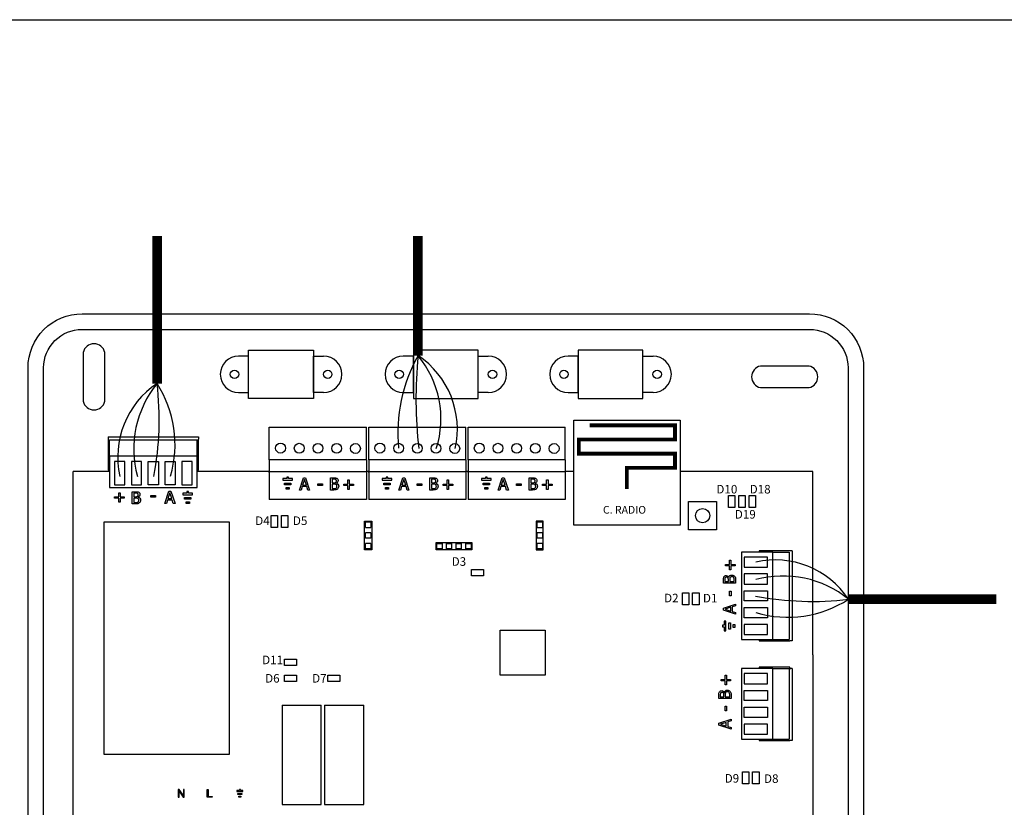
# Model space of a CAD drawing. Units: millimetres. Extents: x 140 to 7022, y 235 to 2712.
# Drawn here: x 1643 to 1873, y 633 to 817 of the extents above; entities that cross this region are included whole.
import ezdxf

# ---------------------------------------------------------------- set-up
doc = ezdxf.new("R2010")
doc.units = ezdxf.units.MM
doc.layers.add('AIRZONE CABLE', color=7, linetype='Continuous')
doc.layers.add('AIRZONE HARDWARE', color=7, linetype='Continuous')
doc.styles.add('jesus TIMES 24', font='times.ttf', dxfattribs={"height": 0.15})
doc.styles.get("Standard").update_dxf_attribs({"font": 'arial.ttf'})

# ---------------------------------------------------------------- blocks, each defined once
blk = doc.blocks.new('AZRA6CB1RAD')
at = {"layer": 'AIRZONE CABLE', "color": 7, "linetype": 'ByBlock', "lineweight": -2, "const_width": 2.25}
for points in [[(-84.28, 140.53), (-84.28, 106.09), (-84.28, 106.09), (-84.28, 106.09), (-84.28, 106.09)], [(-23.44, 140.53), (-23.44, 112.59), (-23.44, 112.59), (-23.44, 112.59), (-23.44, 112.59)], [(111.39, 55.76), (76.95, 55.76), (76.95, 55.76), (76.95, 55.76), (76.95, 55.76)]]:
    blk.add_lwpolyline(points, dxfattribs=at)
at = {"layer": 'AIRZONE CABLE', "color": 5, "lineweight": 30}
for centre, radius, start, end in [((8.62, 94.6), 36.76, 150.6925, 185.6313), ((-106.29, 91.87), 26.2, 343.6448, 32.8736), ((62.73, 77.77), 26.2, 253.6448, 302.8736)]:
    blk.add_arc(centre, radius, start, end, dxfattribs=at)
at = {"layer": 'AIRZONE CABLE', "color": 7, "lineweight": 30}
for centre, radius, start, end in [((80.77, 102.65), 104.68, 174.5526, 186.4303), ((-154.34, 97.63), 70.57, 349.2175, 6.8853), ((68.49, 125.82), 70.57, 259.2175, 276.8853)]:
    blk.add_arc(centre, radius, start, end, dxfattribs=at)
at = {"layer": 'AIRZONE CABLE', "color": 1, "lineweight": 30}
for centre, start, end in [((-34.86, 95.45), 347.3265, 56.3147), ((-72.85, 88.95), 123.6853, 192.6735), ((59.81, 44.33), 33.6853, 102.6735)]:
    blk.add_arc(centre, 20.6, start, end, dxfattribs=at)
at = {"layer": 'AIRZONE CABLE', "color": 3, "lineweight": 30}
for centre, radius, start, end in [((-41.01, 97.87), 22.92, 342.3684, 39.9479), ((-65.55, 90.82), 24.16, 140.8055, 195.3395), ((61.69, 37.03), 24.16, 50.8055, 105.3395)]:
    blk.add_arc(centre, radius, start, end, dxfattribs=at)
at = {"layer": 'AIRZONE HARDWARE'}
for p, q in [((-62.93, 113.85), (-47.78, 113.85)), ((-62.93, 102.61), (-62.93, 113.85)), ((-47.78, 113.85), (-47.78, 102.61)), ((-9.38, 113.85), (-24.52, 113.85)), ((-24.52, 113.85), (-24.52, 102.61)), ((-9.38, 102.61), (-9.38, 113.85)), ((29.02, 113.85), (13.88, 113.85)), ((13.88, 113.85), (13.88, 102.61)), ((29.02, 102.61), (29.02, 113.85)), ((-47.78, 102.61), (-62.93, 102.61)), ((-24.52, 102.61), (-9.38, 102.61)), ((13.88, 102.61), (29.02, 102.61)), ((-103.85, 0), (-103.85, 85.6)), ((-35.9, 73.98), (-34.23, 73.98)), ((-35.9, 67.29), (-35.9, 73.98)), ((-35.7, 73.78), (-34.43, 73.78)), ((-35.7, 72.51), (-35.7, 73.78)), ((-34.43, 73.78), (-34.43, 72.51)), ((-34.23, 73.98), (-34.23, 67.29)), ((5.78, 73.98), (4.11, 73.98)), ((4.11, 73.98), (4.11, 67.29)), ((4.31, 73.78), (5.58, 73.78)), ((4.31, 72.51), (4.31, 73.78)), ((5.58, 73.78), (5.58, 72.51)), ((5.78, 67.29), (5.78, 73.98)), ((-35.7, 72.51), (-34.43, 72.51)), ((-35.7, 70), (-35.7, 71.27)), ((-34.43, 71.27), (-35.7, 71.27)), ((-34.43, 71.27), (-34.43, 70)), ((4.31, 72.51), (5.58, 72.51)), ((4.31, 70), (4.31, 71.27)), ((5.58, 71.27), (4.31, 71.27)), ((5.58, 71.27), (5.58, 70)), ((-34.43, 70), (-35.7, 70)), ((-19.22, 67.29), (-19.22, 68.97)), ((-19.22, 68.97), (-10.87, 68.97)), ((-10.87, 68.97), (-10.87, 67.29)), ((5.58, 70), (4.31, 70)), ((-34.23, 67.29), (-35.9, 67.29)), ((-34.43, 68.77), (-35.7, 68.77)), ((-35.7, 67.49), (-35.7, 68.77)), ((-34.43, 67.49), (-35.7, 67.49)), ((-34.43, 68.77), (-34.43, 67.49)), ((-10.87, 67.29), (-19.22, 67.29)), ((-19.02, 67.49), (-19.02, 68.77)), ((-19.02, 68.77), (-17.75, 68.77)), ((-17.75, 67.49), (-19.02, 67.49)), ((-17.75, 67.49), (-17.75, 68.77)), ((-16.79, 68.77), (-15.52, 68.77)), ((-16.79, 67.49), (-16.79, 68.77)), ((-15.52, 67.49), (-16.79, 67.49)), ((-15.52, 67.49), (-15.52, 68.77)), ((-14.57, 68.77), (-13.3, 68.77)), ((-14.57, 67.49), (-14.57, 68.77)), ((-13.3, 67.49), (-14.57, 67.49)), ((-13.3, 67.49), (-13.3, 68.77)), ((-12.34, 68.77), (-11.07, 68.77)), ((-12.34, 68.77), (-12.34, 67.49)), ((-11.07, 67.49), (-12.34, 67.49)), ((-11.07, 68.77), (-11.07, 67.49)), ((4.11, 67.29), (5.78, 67.29)), ((5.58, 68.77), (4.31, 68.77)), ((4.31, 67.49), (4.31, 68.77)), ((5.58, 67.49), (4.31, 67.49)), ((5.58, 68.77), (5.58, 67.49)), ((-4.29, 48.56), (6.2, 48.56)), ((-4.29, 38.07), (-4.29, 48.56)), ((6.2, 48.56), (6.2, 38.07)), ((6.2, 38.07), (-4.29, 38.07)), ((-55.12, 31.08), (-45.98, 31.08)), ((-45.23, 31.08), (-36.09, 31.08))]:
    blk.add_line(p, q, dxfattribs=at)
at = {"layer": 'AIRZONE HARDWARE', "ltscale": 25.4}
for p, q in [((-58.11, 95.91), (-35.42, 95.91)), ((-58.11, 88.32), (-58.11, 95.91)), ((-35.42, 88.32), (-35.42, 95.91)), ((-34.94, 95.91), (-12.26, 95.91)), ((-34.94, 88.32), (-34.94, 95.91)), ((-12.26, 88.32), (-12.26, 95.91)), ((-11.77, 95.91), (10.91, 95.91)), ((-11.77, 88.32), (-11.77, 95.91)), ((10.91, 88.32), (10.91, 95.91)), ((-95.67, 93.64), (-74.61, 93.64)), ((-95.67, 93.64), (-95.67, 93.12)), ((-95.67, 93.12), (-95.67, 85.91)), ((-95.36, 89.16), (-95.36, 92.96)), ((-95.36, 92.96), (-74.92, 92.96)), ((-74.92, 89.16), (-74.92, 92.96)), ((-74.61, 93.64), (-74.61, 93.12)), ((-74.61, 85.91), (-74.61, 93.12)), ((-95.36, 89.16), (-95.36, 81.85)), ((-74.92, 89.16), (-95.36, 89.16)), ((-94.17, 87.89), (-94.17, 82.48)), ((-91.8, 87.89), (-94.17, 87.89)), ((-91.8, 82.48), (-91.8, 87.89)), ((-87.88, 87.89), (-90.25, 87.89)), ((-90.25, 87.89), (-90.25, 82.48)), ((-87.88, 82.48), (-87.88, 87.89)), ((-86.32, 87.89), (-83.95, 87.89)), ((-86.32, 82.48), (-86.32, 87.89)), ((-83.95, 87.89), (-83.95, 82.48)), ((-82.4, 82.48), (-82.4, 87.89)), ((-82.4, 87.89), (-80.03, 87.89)), ((-80.03, 87.89), (-80.03, 82.48)), ((-76.1, 87.89), (-78.47, 87.89)), ((-78.47, 87.89), (-78.47, 82.48)), ((-76.1, 82.48), (-76.1, 87.89)), ((-74.92, 81.85), (-74.92, 89.16)), ((-58.11, 88.32), (-58.11, 85.6)), ((-44.5, 88.32), (-58.11, 88.32)), ((-44.5, 88.32), (-58.11, 88.32)), ((-35.42, 88.32), (-44.5, 88.32)), ((-35.42, 88.32), (-44.5, 88.32)), ((-35.42, 88.32), (-35.42, 79.05)), ((-34.94, 88.32), (-34.94, 85.6)), ((-21.33, 88.32), (-34.94, 88.32)), ((-21.33, 88.32), (-34.94, 88.32)), ((-12.26, 88.32), (-21.33, 88.32)), ((-12.26, 88.32), (-21.33, 88.32)), ((-12.26, 88.32), (-12.26, 79.05)), ((-11.77, 88.32), (-11.77, 85.6)), ((1.83, 88.32), (-11.77, 88.32)), ((1.83, 88.32), (-11.77, 88.32)), ((10.91, 88.32), (1.83, 88.32)), ((10.91, 88.32), (1.83, 88.32)), ((10.91, 88.32), (10.91, 79.05)), ((-95.36, 85.6), (-103.85, 85.6)), ((-95.67, 85.91), (-95.36, 85.91)), ((-74.92, 85.91), (-74.61, 85.91)), ((-58.11, 85.6), (-74.92, 85.6)), ((-58.11, 85.3), (-58.11, 85.6)), ((-58.11, 85.6), (-44.5, 85.6)), ((-58.11, 85.3), (-58.11, 79.05)), ((-44.5, 85.6), (-35.42, 85.6)), ((-34.94, 85.6), (-35.42, 85.6)), ((-34.94, 85.3), (-34.94, 85.6)), ((-34.94, 85.6), (-21.33, 85.6)), ((-34.94, 85.3), (-34.94, 79.05)), ((-21.33, 85.6), (-12.26, 85.6)), ((-11.77, 85.6), (-12.26, 85.6)), ((-11.77, 85.3), (-11.77, 85.6)), ((-11.77, 85.6), (1.83, 85.6)), ((-11.77, 85.3), (-11.77, 79.05)), ((1.83, 85.6), (10.91, 85.6)), ((12.93, 85.6), (10.91, 85.6)), ((59.44, 85.6), (37.71, 85.6)), ((68.63, 85.6), (59.44, 85.6)), ((68.63, 42.8), (68.63, 85.6)), ((-54.94, 83.89), (-54.94, 83.51)), ((-54.02, 83.89), (-54.94, 83.89)), ((-54.94, 83.51), (-52.72, 83.51)), ((-54.57, 82.47), (-54.57, 82.85)), ((-54.57, 82.85), (-53.09, 82.85)), ((-53.64, 84.27), (-54.02, 84.27)), ((-54.02, 84.27), (-54.02, 83.89)), ((-53.64, 83.89), (-53.64, 84.27)), ((-52.72, 83.89), (-53.64, 83.89)), ((-53.09, 82.85), (-53.09, 82.47)), ((-52.72, 83.51), (-52.72, 83.89)), ((-51.09, 81.24), (-50.13, 84.09)), ((-49.91, 83.7), (-50.34, 82.36)), ((-50.13, 84.09), (-49.66, 84.09)), ((-49.46, 82.36), (-49.91, 83.7)), ((-49.66, 84.09), (-48.7, 81.24)), ((-46.79, 82.66), (-45.72, 82.66)), ((-46.79, 82.32), (-46.79, 82.66)), ((-45.72, 82.66), (-45.72, 82.32)), ((-43.86, 81.24), (-43.86, 84.09)), ((-43.48, 83.76), (-43.48, 82.93)), ((-42.47, 82.84), (-42.47, 82.82)), ((-39.77, 82.64), (-39.77, 83.6)), ((-39.77, 83.6), (-39.45, 83.6)), ((-39.45, 83.6), (-39.45, 82.64)), ((-31.77, 83.89), (-31.77, 83.51)), ((-30.85, 83.89), (-31.77, 83.89)), ((-31.77, 83.51), (-29.55, 83.51)), ((-31.4, 82.47), (-31.4, 82.85)), ((-31.4, 82.85), (-29.92, 82.85)), ((-30.47, 84.27), (-30.85, 84.27)), ((-30.85, 84.27), (-30.85, 83.89)), ((-30.47, 83.89), (-30.47, 84.27)), ((-29.55, 83.89), (-30.47, 83.89)), ((-29.92, 82.85), (-29.92, 82.47)), ((-29.55, 83.51), (-29.55, 83.89)), ((-27.92, 81.24), (-26.96, 84.09)), ((-26.74, 83.7), (-27.18, 82.36)), ((-26.96, 84.09), (-26.5, 84.09)), ((-26.3, 82.36), (-26.74, 83.7)), ((-26.5, 84.09), (-25.54, 81.24)), ((-23.63, 82.66), (-22.55, 82.66)), ((-23.63, 82.32), (-23.63, 82.66)), ((-22.55, 82.66), (-22.55, 82.32)), ((-20.69, 81.24), (-20.69, 84.09)), ((-20.32, 83.76), (-20.32, 82.93)), ((-19.3, 82.84), (-19.3, 82.82)), ((-16.6, 82.64), (-16.6, 83.6)), ((-16.6, 83.6), (-16.29, 83.6)), ((-16.29, 83.6), (-16.29, 82.64)), ((-8.61, 83.89), (-8.61, 83.51)), ((-7.69, 83.89), (-8.61, 83.89)), ((-8.61, 83.51), (-6.38, 83.51)), ((-8.24, 82.47), (-8.24, 82.85)), ((-8.24, 82.85), (-6.75, 82.85)), ((-7.31, 84.27), (-7.69, 84.27)), ((-7.69, 84.27), (-7.69, 83.89)), ((-7.31, 83.89), (-7.31, 84.27)), ((-6.38, 83.89), (-7.31, 83.89)), ((-6.75, 82.85), (-6.75, 82.47)), ((-6.38, 83.51), (-6.38, 83.89)), ((-4.76, 81.24), (-3.8, 84.09)), ((-3.58, 83.7), (-4.01, 82.36)), ((-3.8, 84.09), (-3.33, 84.09)), ((-3.13, 82.36), (-3.58, 83.7)), ((-3.33, 84.09), (-2.37, 81.24)), ((-0.46, 82.66), (0.61, 82.66)), ((-0.46, 82.32), (-0.46, 82.66)), ((0.61, 82.66), (0.61, 82.32)), ((2.47, 81.24), (2.47, 84.09)), ((2.85, 83.76), (2.85, 82.93)), ((3.87, 82.84), (3.87, 82.82)), ((6.56, 82.64), (6.56, 83.6)), ((6.56, 83.6), (6.88, 83.6)), ((6.88, 83.6), (6.88, 82.64)), ((-95.36, 81.85), (-74.92, 81.85)), ((-94.17, 82.48), (-91.8, 82.48)), ((-93.21, 79.64), (-93.21, 80.6)), ((-93.21, 80.6), (-92.89, 80.6)), ((-92.89, 80.6), (-92.89, 79.64)), ((-90.25, 82.48), (-87.88, 82.48)), ((-90.06, 77.99), (-90.06, 80.84)), ((-89.68, 80.51), (-89.68, 79.68)), ((-83.95, 82.48), (-86.32, 82.48)), ((-82.47, 78.12), (-81.51, 80.97)), ((-80.03, 82.48), (-82.4, 82.48)), ((-81.29, 80.58), (-81.73, 79.24)), ((-81.51, 80.97), (-81.05, 80.97)), ((-80.85, 79.24), (-81.29, 80.58)), ((-81.05, 80.97), (-80.09, 78.12)), ((-78.47, 82.48), (-76.1, 82.48)), ((-78.23, 80.52), (-78.23, 80.15)), ((-77.31, 80.52), (-78.23, 80.52)), ((-76.93, 80.9), (-77.31, 80.9)), ((-77.31, 80.9), (-77.31, 80.52)), ((-76.93, 80.52), (-76.93, 80.9)), ((-76.01, 80.52), (-76.93, 80.52)), ((-76.01, 80.15), (-76.01, 80.52)), ((-53.09, 82.47), (-54.57, 82.47)), ((-54.2, 81.44), (-54.2, 81.83)), ((-54.2, 81.83), (-53.46, 81.83)), ((-53.46, 81.44), (-54.2, 81.44)), ((-53.46, 81.83), (-53.46, 81.44)), ((-50.71, 81.24), (-51.09, 81.24)), ((-50.45, 82.03), (-50.71, 81.24)), ((-49.36, 82.03), (-50.45, 82.03)), ((-50.34, 82.36), (-49.46, 82.36)), ((-49.1, 81.24), (-49.36, 82.03)), ((-48.7, 81.24), (-49.1, 81.24)), ((-45.72, 82.32), (-46.79, 82.32)), ((-43.48, 82.61), (-43.48, 81.57)), ((-40.73, 82.33), (-40.73, 82.64)), ((-40.73, 82.64), (-39.77, 82.64)), ((-39.77, 82.33), (-40.73, 82.33)), ((-39.77, 81.37), (-39.77, 82.33)), ((-39.45, 81.37), (-39.77, 81.37)), ((-39.45, 82.64), (-38.49, 82.64)), ((-38.49, 82.33), (-39.45, 82.33)), ((-39.45, 82.33), (-39.45, 81.37)), ((-38.49, 82.64), (-38.49, 82.33)), ((-29.92, 82.47), (-31.4, 82.47)), ((-31.03, 81.44), (-31.03, 81.83)), ((-31.03, 81.83), (-30.29, 81.83)), ((-30.29, 81.44), (-31.03, 81.44)), ((-30.29, 81.83), (-30.29, 81.44)), ((-27.54, 81.24), (-27.92, 81.24)), ((-27.28, 82.03), (-27.54, 81.24)), ((-26.19, 82.03), (-27.28, 82.03)), ((-27.18, 82.36), (-26.3, 82.36)), ((-25.94, 81.24), (-26.19, 82.03)), ((-25.54, 81.24), (-25.94, 81.24)), ((-22.55, 82.32), (-23.63, 82.32)), ((-20.32, 82.61), (-20.32, 81.57)), ((-17.57, 82.33), (-17.57, 82.64)), ((-17.57, 82.64), (-16.6, 82.64)), ((-16.6, 82.33), (-17.57, 82.33)), ((-16.6, 81.37), (-16.6, 82.33)), ((-16.29, 81.37), (-16.6, 81.37)), ((-16.29, 82.64), (-15.32, 82.64)), ((-15.32, 82.33), (-16.29, 82.33)), ((-16.29, 82.33), (-16.29, 81.37)), ((-15.32, 82.64), (-15.32, 82.33)), ((-6.75, 82.47), (-8.24, 82.47)), ((-7.87, 81.44), (-7.87, 81.83)), ((-7.87, 81.83), (-7.12, 81.83)), ((-7.12, 81.44), (-7.87, 81.44)), ((-7.12, 81.83), (-7.12, 81.44)), ((-4.37, 81.24), (-4.76, 81.24)), ((-4.12, 82.03), (-4.37, 81.24)), ((-3.03, 82.03), (-4.12, 82.03)), ((-4.01, 82.36), (-3.13, 82.36)), ((-2.77, 81.24), (-3.03, 82.03)), ((-2.37, 81.24), (-2.77, 81.24)), ((0.61, 82.32), (-0.46, 82.32)), ((2.85, 82.61), (2.85, 81.57)), ((5.6, 82.33), (5.6, 82.64)), ((5.6, 82.64), (6.56, 82.64)), ((6.56, 82.33), (5.6, 82.33)), ((6.56, 81.37), (6.56, 82.33)), ((6.88, 81.37), (6.56, 81.37)), ((6.88, 82.64), (7.84, 82.64)), ((7.84, 82.33), (6.88, 82.33)), ((6.88, 82.33), (6.88, 81.37)), ((7.84, 82.64), (7.84, 82.33)), ((-94.17, 79.33), (-94.17, 79.64)), ((-94.17, 79.64), (-93.21, 79.64)), ((-93.21, 79.33), (-94.17, 79.33)), ((-93.21, 78.37), (-93.21, 79.33)), ((-92.89, 78.37), (-93.21, 78.37)), ((-92.89, 79.64), (-91.93, 79.64)), ((-91.93, 79.33), (-92.89, 79.33)), ((-92.89, 79.33), (-92.89, 78.37)), ((-91.93, 79.64), (-91.93, 79.33)), ((-89.68, 79.36), (-89.68, 78.32)), ((-88.66, 79.59), (-88.66, 79.57)), ((-85.69, 79.94), (-84.62, 79.94)), ((-85.69, 79.6), (-85.69, 79.94)), ((-84.62, 79.6), (-85.69, 79.6)), ((-84.62, 79.94), (-84.62, 79.6)), ((-82.09, 78.12), (-82.47, 78.12)), ((-81.83, 78.91), (-82.09, 78.12)), ((-80.75, 78.91), (-81.83, 78.91)), ((-81.73, 79.24), (-80.85, 79.24)), ((-80.49, 78.12), (-80.75, 78.91)), ((-80.09, 78.12), (-80.49, 78.12)), ((-78.23, 80.15), (-76.01, 80.15)), ((-77.86, 79.11), (-77.86, 79.49)), ((-77.86, 79.49), (-76.38, 79.49)), ((-76.38, 79.11), (-77.86, 79.11)), ((-77.49, 78.08), (-77.49, 78.47)), ((-77.49, 78.47), (-76.75, 78.47)), ((-76.75, 78.08), (-77.49, 78.08)), ((-76.75, 78.47), (-76.75, 78.08)), ((-76.38, 79.49), (-76.38, 79.11)), ((-35.42, 79.05), (-58.11, 79.05)), ((-12.26, 79.05), (-34.94, 79.05)), ((1.83, 79.05), (-11.77, 79.05)), ((10.91, 79.05), (1.83, 79.05)), ((52.02, 66.77), (52.02, 46.33)), ((59.33, 66.77), (52.02, 66.77)), ((56.08, 67.08), (56.08, 66.77)), ((63.29, 67.08), (56.08, 67.08)), ((59.33, 66.77), (63.13, 66.77)), ((59.33, 46.33), (59.33, 66.77)), ((63.13, 66.77), (63.13, 46.33)), ((63.81, 67.08), (63.29, 67.08)), ((63.81, 67.08), (63.81, 46.02)), ((49.22, 63.89), (49.22, 64.86)), ((49.22, 64.86), (49.53, 64.86)), ((49.53, 64.86), (49.53, 63.89)), ((58.06, 65.59), (52.64, 65.59)), ((52.64, 65.59), (52.64, 63.22)), ((58.06, 63.22), (58.06, 65.59)), ((48.26, 63.58), (48.26, 63.89)), ((48.26, 63.89), (49.22, 63.89)), ((49.22, 63.58), (48.26, 63.58)), ((49.22, 62.61), (49.22, 63.58)), ((49.53, 62.61), (49.22, 62.61)), ((49.53, 63.89), (50.49, 63.89)), ((50.49, 63.58), (49.53, 63.58)), ((49.53, 63.58), (49.53, 62.61)), ((50.49, 63.89), (50.49, 63.58)), ((52.64, 63.22), (58.06, 63.22)), ((48.1, 59.86), (48.93, 59.86)), ((49.02, 60.88), (49.04, 60.88)), ((49.25, 59.86), (50.3, 59.86)), ((58.06, 61.66), (52.64, 61.66)), ((52.64, 61.66), (52.64, 59.29)), ((58.06, 59.29), (58.06, 61.66)), ((50.62, 59.49), (47.77, 59.49)), ((49.21, 56.55), (49.21, 57.63)), ((49.21, 57.63), (49.54, 57.63)), ((49.54, 57.63), (49.54, 56.55)), ((52.64, 59.29), (58.06, 59.29)), ((52.64, 55.37), (52.64, 57.74)), ((52.64, 57.74), (58.06, 57.74)), ((58.06, 57.74), (58.06, 55.37)), ((49.54, 56.55), (49.21, 56.55)), ((58.06, 55.37), (52.64, 55.37)), ((47.77, 53.68), (50.62, 54.64)), ((47.77, 53.22), (47.77, 53.68)), ((50.62, 52.26), (47.77, 53.22)), ((49.5, 53.88), (48.16, 53.44)), ((48.16, 53.44), (49.5, 53)), ((49.5, 53), (49.5, 53.88)), ((50.62, 54.24), (49.83, 53.98)), ((49.83, 53.98), (49.83, 52.9)), ((49.83, 52.9), (50.62, 52.64)), ((50.62, 54.64), (50.62, 54.24)), ((52.64, 53.81), (58.06, 53.81)), ((52.64, 51.44), (52.64, 53.81)), ((58.06, 53.81), (58.06, 51.44)), ((48.35, 50.63), (47.97, 50.63)), ((47.97, 50.63), (47.97, 49.71)), ((48.35, 48.41), (48.35, 50.63)), ((50.62, 52.64), (50.62, 52.26)), ((58.06, 51.44), (52.64, 51.44)), ((47.97, 49.71), (47.59, 49.71)), ((47.59, 49.71), (47.59, 49.33)), ((47.59, 49.33), (47.97, 49.33)), ((47.97, 49.33), (47.97, 48.41)), ((47.97, 48.41), (48.35, 48.41)), ((49.01, 48.78), (49.01, 50.26)), ((49.01, 50.26), (49.39, 50.26)), ((49.39, 48.78), (49.01, 48.78)), ((49.39, 50.26), (49.39, 48.78)), ((50.03, 49.15), (50.03, 49.89)), ((50.03, 49.89), (50.42, 49.89)), ((50.42, 49.15), (50.03, 49.15)), ((50.42, 49.89), (50.42, 49.15)), ((58.06, 49.89), (52.64, 49.89)), ((52.64, 49.89), (52.64, 47.52)), ((58.06, 47.52), (58.06, 49.89)), ((52.02, 46.33), (59.33, 46.33)), ((52.64, 47.52), (58.06, 47.52)), ((56.08, 46.33), (56.08, 46.02)), ((56.08, 46.02), (63.29, 46.02)), ((59.33, 46.33), (63.13, 46.33)), ((63.81, 46.02), (63.29, 46.02)), ((68.63, 42.8), (68.63, 0)), ((52.02, 39.57), (52.02, 23.09)), ((59.33, 39.57), (52.02, 39.57)), ((56.08, 39.88), (56.08, 39.57)), ((63.29, 39.88), (56.08, 39.88)), ((59.33, 39.57), (63.13, 39.57)), ((59.33, 23.09), (59.33, 39.57)), ((63.13, 39.57), (63.46, 39.57)), ((63.13, 39.57), (63.13, 23.09)), ((63.29, 39.57), (63.29, 39.88)), ((63.81, 39.57), (63.29, 39.57)), ((63.81, 39.57), (63.81, 22.78)), ((47.21, 36.73), (47.21, 37.05)), ((47.21, 37.05), (48.17, 37.05)), ((48.17, 36.73), (47.21, 36.73)), ((48.17, 37.05), (48.17, 38.01)), ((48.17, 38.01), (48.48, 38.01)), ((48.17, 35.77), (48.17, 36.73)), ((48.48, 38.01), (48.48, 37.05)), ((48.48, 37.05), (49.44, 37.05)), ((49.44, 36.73), (48.48, 36.73)), ((48.48, 36.73), (48.48, 35.77)), ((49.44, 37.05), (49.44, 36.73)), ((58.06, 38.42), (52.64, 38.42)), ((52.64, 38.42), (52.64, 36.05)), ((58.06, 36.05), (58.06, 38.42)), ((48.48, 35.77), (48.17, 35.77)), ((52.64, 36.05), (58.06, 36.05)), ((52.64, 32.12), (52.64, 34.49)), ((52.64, 34.49), (58.06, 34.49)), ((58.06, 34.49), (58.06, 32.12)), ((49.57, 32.64), (46.72, 32.64)), ((47.05, 33.02), (47.88, 33.02)), ((47.97, 34.04), (47.99, 34.04)), ((48.19, 33.02), (49.24, 33.02)), ((-55.12, 31.08), (-55.12, 7.88)), ((-45.98, 7.88), (-45.98, 31.08)), ((-45.23, 31.08), (-45.23, 7.88)), ((-36.09, 7.88), (-36.09, 31.08)), ((48.15, 29.71), (48.15, 30.78)), ((48.15, 30.78), (48.49, 30.78)), ((48.49, 30.78), (48.49, 29.71)), ((58.06, 32.12), (52.64, 32.12)), ((52.64, 30.57), (58.06, 30.57)), ((52.64, 28.2), (52.64, 30.57)), ((58.06, 30.57), (58.06, 28.2)), ((46.72, 26.84), (49.57, 27.8)), ((48.49, 29.71), (48.15, 29.71)), ((49.57, 27.8), (49.57, 27.4)), ((58.06, 28.2), (52.64, 28.2)), ((46.72, 26.37), (46.72, 26.84)), ((49.57, 25.41), (46.72, 26.37)), ((48.45, 27.04), (47.11, 26.6)), ((47.11, 26.6), (48.45, 26.16)), ((48.45, 26.16), (48.45, 27.04)), ((49.57, 27.4), (48.78, 27.14)), ((48.78, 27.14), (48.78, 26.05)), ((48.78, 26.05), (49.57, 25.8)), ((49.57, 25.8), (49.57, 25.41)), ((58.06, 26.64), (52.64, 26.64)), ((52.64, 26.64), (52.64, 24.27)), ((58.06, 24.27), (58.06, 26.64)), ((52.02, 23.09), (59.33, 23.09)), ((52.64, 24.27), (58.06, 24.27)), ((56.08, 23.09), (56.08, 22.78)), ((59.33, 23.09), (63.13, 23.09)), ((56.08, 22.78), (63.29, 22.78)), ((63.81, 22.78), (63.29, 22.78)), ((-79.11, 11.37), (-79.35, 11.37)), ((-79.35, 11.37), (-79.35, 9.55)), ((-79.35, 9.55), (-79.12, 9.55)), ((-79.12, 9.55), (-79.12, 10.98)), ((-79.12, 10.98), (-78.16, 9.55)), ((-78.15, 9.94), (-79.11, 11.37)), ((-78.16, 9.55), (-77.92, 9.55)), ((-77.92, 11.37), (-78.15, 11.37)), ((-78.15, 11.37), (-78.15, 9.94)), ((-77.92, 9.55), (-77.92, 11.37)), ((-72.57, 9.55), (-72.57, 11.37)), ((-72.57, 11.37), (-72.33, 11.37)), ((-71.43, 9.55), (-72.57, 9.55)), ((-72.33, 11.37), (-72.33, 9.77)), ((-72.33, 9.77), (-71.43, 9.77)), ((-71.43, 9.77), (-71.43, 9.55)), ((-65.68, 11.12), (-65.68, 10.88)), ((-65.09, 11.12), (-65.68, 11.12)), ((-65.68, 10.88), (-64.25, 10.88)), ((-65.44, 10.22), (-65.44, 10.46)), ((-65.44, 10.46), (-64.49, 10.46)), ((-64.49, 10.22), (-65.44, 10.22)), ((-65.2, 9.55), (-65.2, 9.8)), ((-65.2, 9.8), (-64.72, 9.8)), ((-64.72, 9.55), (-65.2, 9.55)), ((-64.84, 11.37), (-65.09, 11.37)), ((-65.09, 11.37), (-65.09, 11.12)), ((-64.84, 11.12), (-64.84, 11.37)), ((-64.25, 11.12), (-64.84, 11.12)), ((-64.72, 9.8), (-64.72, 9.55)), ((-64.49, 10.46), (-64.49, 10.22)), ((-64.25, 10.88), (-64.25, 11.12)), ((-55.12, 7.88), (-45.98, 7.88)), ((-45.23, 7.88), (-36.09, 7.88))]:
    blk.add_line(p, q, dxfattribs=at)
at = {"layer": 'AIRZONE HARDWARE'}
for points in [[(-114.36, -24.17), (-114.36, 42.8), (-114.36, 109.77, -0.414214), (-101.77, 122.36), (67.86, 122.36, -0.414214), (80.46, 109.77), (80.46, 42.8), (80.46, -24.17, -0.414214), (67.86, -36.76), (-101.77, -36.76, -0.414214)], [(-110.72, -24.17), (-110.72, 42.8), (-110.72, 109.77, -0.414214), (-101.77, 118.72), (67.86, 118.72, -0.414214), (76.82, 109.77), (76.82, 42.8), (76.82, -24.17, -0.414214), (67.86, -33.12), (-101.77, -33.12, -0.414214)], [(-96.47, 113.32, 0.809417), (-101.51, 113.32), (-101.51, 101.96, 0.809417), (-96.47, 101.96)], [(67.73, 105.13, 0.809417), (67.73, 110.16), (56.38, 110.16, 0.809417), (56.38, 105.13)]]:
    blk.add_lwpolyline(points, format="xyb", close=True, dxfattribs=at)
for points in [[(-65.27, 103.97), (-62.93, 103.97), (-62.93, 112.49), (-65.27, 112.49)], [(-45.44, 103.97), (-47.78, 103.97), (-47.78, 112.49), (-45.44, 112.49)], [(-26.87, 103.97), (-24.52, 103.97), (-24.52, 112.49), (-26.87, 112.49)], [(-7.04, 103.97), (-9.38, 103.97), (-9.38, 112.49), (-7.04, 112.49)], [(11.54, 103.97), (13.88, 103.97), (13.88, 112.49), (11.54, 112.49)], [(31.37, 103.97), (29.02, 103.97), (29.02, 112.49), (31.37, 112.49)]]:
    blk.add_lwpolyline(points, dxfattribs=at)
for points in [[(12.93, 97.54), (37.71, 97.54), (37.71, 73.05), (12.93, 73.05)], [(39.63, 78.54), (46.19, 78.54), (46.19, 71.98), (39.63, 71.98)], [(48.98, 79.99), (50.47, 79.99), (50.47, 77.18), (48.98, 77.18)], [(51.36, 79.99), (52.85, 79.99), (52.85, 77.18), (51.36, 77.18)], [(53.74, 79.99), (55.24, 79.99), (55.24, 77.18), (53.74, 77.18)], [(-96.6, 73.83), (-67.45, 73.83), (-67.45, 19.52), (-96.6, 19.52)], [(-57.65, 75.31), (-56.16, 75.31), (-56.16, 72.5), (-57.65, 72.5)], [(-55.27, 75.31), (-53.78, 75.31), (-53.78, 72.5), (-55.27, 72.5)], [(-10.97, 61.19), (-10.97, 62.68), (-8.16, 62.68), (-8.16, 61.19)], [(38.21, 57.29), (39.7, 57.29), (39.7, 54.47), (38.21, 54.47)], [(40.59, 57.29), (42.08, 57.29), (42.08, 54.47), (40.59, 54.47)], [(-54.6, 40.3), (-54.6, 41.79), (-51.79, 41.79), (-51.79, 40.3)], [(-54.54, 36.58), (-54.54, 38.08), (-51.73, 38.08), (-51.73, 36.58)], [(-44.47, 36.58), (-44.47, 38.08), (-41.66, 38.08), (-41.66, 36.58)], [(52.2, 15.5), (53.69, 15.5), (53.69, 12.69), (52.2, 12.69)], [(54.58, 15.5), (56.08, 15.5), (56.08, 12.69), (54.58, 12.69)]]:
    blk.add_lwpolyline(points, close=True, dxfattribs=at)
at = {"layer": 'AIRZONE HARDWARE', "const_width": 0.895}
blk.add_lwpolyline([(16.61, 96.32), (36.5, 96.32), (36.5, 93.02), (14.05, 93.02), (14.05, 89.72), (36.5, 89.72), (36.5, 86.42), (25.27, 86.42), (25.27, 81.45)], dxfattribs=at)
at = {"layer": 'AIRZONE HARDWARE'}
for centre, radius in [((-66.23, 108.23), 0.985), ((-44.48, 108.23), 0.985), ((-27.83, 108.23), 0.985), ((-6.08, 108.23), 0.985), ((10.58, 108.23), 0.985), ((32.33, 108.23), 0.985), ((42.91, 75.26), 1.66)]:
    blk.add_circle(centre, radius, dxfattribs=at)
at = {"layer": 'AIRZONE HARDWARE', "ltscale": 25.4}
for centre in [(-55.49, 91.01), (-51.13, 90.99), (-46.76, 90.97), (-42.4, 90.95), (-38.03, 90.93), (-32.33, 91.01), (-27.96, 90.99), (-23.6, 90.97), (-19.23, 90.95), (-14.87, 90.93), (-9.16, 91.01), (-4.8, 90.99), (-0.43, 90.97), (3.93, 90.95), (8.3, 90.93)]:
    blk.add_circle(centre, 1.15, dxfattribs=at)
at = {"layer": 'AIRZONE HARDWARE'}
for centre, start, end in [((-65.27, 108.23), 90, 270), ((-45.44, 108.23), 270, 90), ((-26.87, 108.23), 90, 270), ((-7.04, 108.23), 270, 90), ((11.54, 108.23), 90, 270), ((31.37, 108.23), 270, 90)]:
    blk.add_arc(centre, 4.26, start, end, dxfattribs=at)
at = {"layer": 'AIRZONE HARDWARE', "ltscale": 25.4}
for points, knots in [([(-43.86, 84.09), (-43.61, 84.09), (-43.36, 84.09), (-43.11, 84.09), (-42.9, 84.09), (-42.75, 84.08), (-42.65, 84.07), (-42.55, 84.05), (-42.45, 84.02), (-42.36, 83.97), (-42.26, 83.92), (-42.18, 83.84), (-42.14, 83.75), (-42.09, 83.67), (-42.07, 83.56), (-42.07, 83.31), (-42.1, 83.19), (-42.24, 82.98), (-42.34, 82.9), (-42.47, 82.84)], [0, 0, 0, 0, 0.257288, 0.257288, 0.257288, 0.413565, 0.413565, 0.413565, 0.51869, 0.51869, 0.51869, 0.626532, 0.626532, 0.626532, 0.741445, 0.741445, 0.870723, 0.870723, 1, 1, 1, 1]), ([(-42.46, 83.39), (-42.46, 83.46), (-42.47, 83.52), (-42.5, 83.57), (-42.52, 83.62), (-42.56, 83.66), (-42.61, 83.69), (-42.67, 83.72), (-42.74, 83.74), (-42.89, 83.75), (-42.99, 83.76), (-43.12, 83.76), (-43.24, 83.76), (-43.36, 83.76), (-43.48, 83.76)], [0, 0, 0, 0, 0.148487, 0.148487, 0.148487, 0.283252, 0.283252, 0.283252, 0.495231, 0.495231, 0.707211, 0.707211, 0.707211, 1, 1, 1, 1]), ([(-43.48, 82.93), (-43.34, 82.93), (-43.2, 82.93), (-43.05, 82.93), (-42.94, 82.93), (-42.85, 82.93), (-42.79, 82.95), (-42.74, 82.96), (-42.68, 82.98), (-42.62, 83.02), (-42.56, 83.06), (-42.52, 83.11), (-42.47, 83.23), (-42.46, 83.3), (-42.46, 83.39)], [0, 0, 0, 0, 0.3295, 0.3295, 0.3295, 0.531719, 0.531719, 0.531719, 0.678719, 0.678719, 0.678719, 0.83936, 0.83936, 1, 1, 1, 1]), ([(-42.47, 82.82), (-42.29, 82.77), (-42.16, 82.69), (-42.07, 82.57), (-41.98, 82.45), (-41.93, 82.3), (-41.93, 82.11)], [0, 0, 0, 0, 0.495119, 0.495119, 0.495119, 1, 1, 1, 1]), ([(-20.69, 84.09), (-20.44, 84.09), (-20.19, 84.09), (-19.94, 84.09), (-19.74, 84.09), (-19.59, 84.08), (-19.48, 84.07), (-19.38, 84.05), (-19.29, 84.02), (-19.19, 83.97), (-19.09, 83.92), (-19.02, 83.84), (-18.97, 83.75), (-18.92, 83.67), (-18.9, 83.56), (-18.9, 83.31), (-18.94, 83.19), (-19.08, 82.98), (-19.18, 82.9), (-19.3, 82.84)], [0, 0, 0, 0, 0.257288, 0.257288, 0.257288, 0.413565, 0.413565, 0.413565, 0.51869, 0.51869, 0.51869, 0.626532, 0.626532, 0.626532, 0.741445, 0.741445, 0.870723, 0.870723, 1, 1, 1, 1]), ([(-19.3, 83.39), (-19.3, 83.46), (-19.31, 83.52), (-19.33, 83.57), (-19.35, 83.62), (-19.39, 83.66), (-19.44, 83.69), (-19.5, 83.72), (-19.57, 83.74), (-19.72, 83.75), (-19.82, 83.76), (-19.95, 83.76), (-20.07, 83.76), (-20.2, 83.76), (-20.32, 83.76)], [0, 0, 0, 0, 0.148487, 0.148487, 0.148487, 0.283252, 0.283252, 0.283252, 0.495231, 0.495231, 0.707211, 0.707211, 0.707211, 1, 1, 1, 1]), ([(-20.32, 82.93), (-20.17, 82.93), (-20.03, 82.93), (-19.89, 82.93), (-19.77, 82.93), (-19.68, 82.93), (-19.63, 82.95), (-19.57, 82.96), (-19.51, 82.98), (-19.46, 83.02), (-19.4, 83.06), (-19.36, 83.11), (-19.31, 83.23), (-19.3, 83.3), (-19.3, 83.39)], [0, 0, 0, 0, 0.3295, 0.3295, 0.3295, 0.531719, 0.531719, 0.531719, 0.678719, 0.678719, 0.678719, 0.83936, 0.83936, 1, 1, 1, 1]), ([(-19.3, 82.82), (-19.13, 82.77), (-19, 82.69), (-18.91, 82.57), (-18.81, 82.45), (-18.77, 82.3), (-18.77, 82.11)], [0, 0, 0, 0, 0.495119, 0.495119, 0.495119, 1, 1, 1, 1]), ([(2.47, 84.09), (2.72, 84.09), (2.97, 84.09), (3.22, 84.09), (3.43, 84.09), (3.58, 84.08), (3.68, 84.07), (3.78, 84.05), (3.88, 84.02), (3.97, 83.97), (4.07, 83.92), (4.15, 83.84), (4.19, 83.75), (4.24, 83.67), (4.27, 83.56), (4.27, 83.31), (4.23, 83.19), (4.09, 82.98), (3.99, 82.9), (3.87, 82.84)], [0, 0, 0, 0, 0.257288, 0.257288, 0.257288, 0.413565, 0.413565, 0.413565, 0.51869, 0.51869, 0.51869, 0.626532, 0.626532, 0.626532, 0.741445, 0.741445, 0.870723, 0.870723, 1, 1, 1, 1]), ([(3.87, 83.39), (3.87, 83.46), (3.86, 83.52), (3.84, 83.57), (3.81, 83.62), (3.78, 83.66), (3.72, 83.69), (3.66, 83.72), (3.59, 83.74), (3.45, 83.75), (3.34, 83.76), (3.21, 83.76), (3.09, 83.76), (2.97, 83.76), (2.85, 83.76)], [0, 0, 0, 0, 0.148487, 0.148487, 0.148487, 0.283252, 0.283252, 0.283252, 0.495231, 0.495231, 0.707211, 0.707211, 0.707211, 1, 1, 1, 1]), ([(2.85, 82.93), (2.99, 82.93), (3.13, 82.93), (3.28, 82.93), (3.4, 82.93), (3.48, 82.93), (3.54, 82.95), (3.59, 82.96), (3.65, 82.98), (3.71, 83.02), (3.77, 83.06), (3.81, 83.11), (3.86, 83.23), (3.87, 83.3), (3.87, 83.39)], [0, 0, 0, 0, 0.3295, 0.3295, 0.3295, 0.531719, 0.531719, 0.531719, 0.678719, 0.678719, 0.678719, 0.83936, 0.83936, 1, 1, 1, 1]), ([(3.87, 82.82), (4.04, 82.77), (4.17, 82.69), (4.26, 82.57), (4.35, 82.45), (4.4, 82.3), (4.4, 82.11)], [0, 0, 0, 0, 0.495119, 0.495119, 0.495119, 1, 1, 1, 1]), ([(-90.06, 80.84), (-89.81, 80.84), (-89.56, 80.84), (-89.3, 80.84), (-89.1, 80.84), (-88.95, 80.83), (-88.85, 80.82), (-88.75, 80.8), (-88.65, 80.77), (-88.56, 80.72), (-88.46, 80.67), (-88.38, 80.59), (-88.33, 80.5), (-88.29, 80.42), (-88.26, 80.31), (-88.26, 80.06), (-88.3, 79.94), (-88.44, 79.73), (-88.54, 79.65), (-88.66, 79.59)], [0, 0, 0, 0, 0.257288, 0.257288, 0.257288, 0.413565, 0.413565, 0.413565, 0.51869, 0.51869, 0.51869, 0.626532, 0.626532, 0.626532, 0.741445, 0.741445, 0.870723, 0.870723, 1, 1, 1, 1]), ([(-88.66, 80.14), (-88.66, 80.21), (-88.67, 80.27), (-88.69, 80.32), (-88.72, 80.37), (-88.75, 80.41), (-88.81, 80.44), (-88.86, 80.47), (-88.93, 80.49), (-89.08, 80.5), (-89.19, 80.51), (-89.32, 80.51), (-89.44, 80.51), (-89.56, 80.51), (-89.68, 80.51)], [0, 0, 0, 0, 0.148487, 0.148487, 0.148487, 0.283252, 0.283252, 0.283252, 0.495231, 0.495231, 0.707211, 0.707211, 0.707211, 1, 1, 1, 1]), ([(-41.93, 82.11), (-41.93, 81.97), (-41.96, 81.85), (-42.07, 81.63), (-42.14, 81.54), (-42.23, 81.47), (-42.33, 81.39), (-42.45, 81.33), (-42.57, 81.29), (-42.69, 81.26), (-42.85, 81.24), (-43.04, 81.24), (-43.32, 81.24), (-43.59, 81.24), (-43.86, 81.24)], [0, 0, 0, 0, 0.151855, 0.151855, 0.30371, 0.30371, 0.30371, 0.464667, 0.464667, 0.464667, 0.662299, 0.662299, 0.662299, 1, 1, 1, 1]), ([(-42.33, 82.1), (-42.33, 82.2), (-42.34, 82.29), (-42.4, 82.43), (-42.47, 82.49), (-42.56, 82.54), (-42.62, 82.57), (-42.68, 82.59), (-42.82, 82.61), (-42.92, 82.61), (-43.05, 82.61), (-43.2, 82.62), (-43.34, 82.61), (-43.48, 82.61)], [0, 0, 0, 0, 0.18114, 0.18114, 0.362281, 0.362281, 0.362281, 0.534941, 0.534941, 0.707601, 0.707601, 0.707601, 1, 1, 1, 1]), ([(-43.48, 81.57), (-43.38, 81.57), (-43.28, 81.57), (-43.18, 81.57), (-43.01, 81.57), (-42.88, 81.57), (-42.69, 81.6), (-42.61, 81.64), (-42.53, 81.68), (-42.46, 81.73), (-42.41, 81.79), (-42.38, 81.85), (-42.34, 81.92), (-42.33, 82), (-42.33, 82.1)], [0, 0, 0, 0, 0.210108, 0.210108, 0.210108, 0.438378, 0.438378, 0.666648, 0.666648, 0.666648, 0.826977, 0.826977, 0.826977, 1, 1, 1, 1]), ([(-18.77, 82.11), (-18.77, 81.97), (-18.79, 81.85), (-18.9, 81.63), (-18.97, 81.54), (-19.06, 81.47), (-19.17, 81.39), (-19.28, 81.33), (-19.4, 81.29), (-19.53, 81.26), (-19.69, 81.24), (-19.88, 81.24), (-20.15, 81.24), (-20.42, 81.24), (-20.69, 81.24)], [0, 0, 0, 0, 0.151855, 0.151855, 0.30371, 0.30371, 0.30371, 0.464667, 0.464667, 0.464667, 0.662299, 0.662299, 0.662299, 1, 1, 1, 1]), ([(-19.16, 82.1), (-19.16, 82.2), (-19.18, 82.29), (-19.24, 82.43), (-19.3, 82.49), (-19.39, 82.54), (-19.45, 82.57), (-19.52, 82.59), (-19.66, 82.61), (-19.76, 82.61), (-19.89, 82.61), (-20.03, 82.62), (-20.17, 82.61), (-20.32, 82.61)], [0, 0, 0, 0, 0.18114, 0.18114, 0.362281, 0.362281, 0.362281, 0.534941, 0.534941, 0.707601, 0.707601, 0.707601, 1, 1, 1, 1]), ([(-20.32, 81.57), (-20.21, 81.57), (-20.11, 81.57), (-20.01, 81.57), (-19.84, 81.57), (-19.71, 81.57), (-19.52, 81.6), (-19.44, 81.64), (-19.37, 81.68), (-19.3, 81.73), (-19.24, 81.79), (-19.21, 81.85), (-19.18, 81.92), (-19.16, 82), (-19.16, 82.1)], [0, 0, 0, 0, 0.210108, 0.210108, 0.210108, 0.438378, 0.438378, 0.666648, 0.666648, 0.666648, 0.826977, 0.826977, 0.826977, 1, 1, 1, 1]), ([(4.4, 82.11), (4.4, 81.97), (4.37, 81.85), (4.27, 81.63), (4.19, 81.54), (4.1, 81.47), (4, 81.39), (3.88, 81.33), (3.76, 81.29), (3.64, 81.26), (3.48, 81.24), (3.29, 81.24), (3.02, 81.24), (2.74, 81.24), (2.47, 81.24)], [0, 0, 0, 0, 0.151855, 0.151855, 0.30371, 0.30371, 0.30371, 0.464667, 0.464667, 0.464667, 0.662299, 0.662299, 0.662299, 1, 1, 1, 1]), ([(4, 82.1), (4, 82.2), (3.99, 82.29), (3.93, 82.43), (3.87, 82.49), (3.77, 82.54), (3.71, 82.57), (3.65, 82.59), (3.51, 82.61), (3.41, 82.61), (3.28, 82.61), (3.14, 82.62), (2.99, 82.61), (2.85, 82.61)], [0, 0, 0, 0, 0.18114, 0.18114, 0.362281, 0.362281, 0.362281, 0.534941, 0.534941, 0.707601, 0.707601, 0.707601, 1, 1, 1, 1]), ([(2.85, 81.57), (2.95, 81.57), (3.05, 81.57), (3.16, 81.57), (3.32, 81.57), (3.45, 81.57), (3.64, 81.6), (3.73, 81.64), (3.8, 81.68), (3.87, 81.73), (3.92, 81.79), (3.95, 81.85), (3.99, 81.92), (4, 82), (4, 82.1)], [0, 0, 0, 0, 0.210108, 0.210108, 0.210108, 0.438378, 0.438378, 0.666648, 0.666648, 0.666648, 0.826977, 0.826977, 0.826977, 1, 1, 1, 1]), ([(-88.13, 78.86), (-88.13, 78.72), (-88.16, 78.6), (-88.26, 78.38), (-88.33, 78.29), (-88.43, 78.22), (-88.53, 78.14), (-88.65, 78.08), (-88.77, 78.04), (-88.89, 78.01), (-89.05, 77.99), (-89.24, 77.99), (-89.51, 77.99), (-89.79, 77.99), (-90.06, 77.99)], [0, 0, 0, 0, 0.151855, 0.151855, 0.30371, 0.30371, 0.30371, 0.464667, 0.464667, 0.464667, 0.662299, 0.662299, 0.662299, 1, 1, 1, 1]), ([(-89.68, 79.68), (-89.54, 79.68), (-89.39, 79.68), (-89.25, 79.68), (-89.13, 79.68), (-89.05, 79.68), (-88.99, 79.7), (-88.94, 79.71), (-88.88, 79.73), (-88.82, 79.77), (-88.76, 79.81), (-88.72, 79.86), (-88.67, 79.98), (-88.66, 80.05), (-88.66, 80.14)], [0, 0, 0, 0, 0.3295, 0.3295, 0.3295, 0.531719, 0.531719, 0.531719, 0.678719, 0.678719, 0.678719, 0.83936, 0.83936, 1, 1, 1, 1]), ([(-88.52, 78.85), (-88.52, 78.95), (-88.54, 79.04), (-88.6, 79.18), (-88.66, 79.24), (-88.75, 79.29), (-88.81, 79.32), (-88.88, 79.34), (-89.02, 79.36), (-89.12, 79.36), (-89.25, 79.36), (-89.39, 79.37), (-89.54, 79.36), (-89.68, 79.36)], [0, 0, 0, 0, 0.18114, 0.18114, 0.362281, 0.362281, 0.362281, 0.534941, 0.534941, 0.707601, 0.707601, 0.707601, 1, 1, 1, 1]), ([(-89.68, 78.32), (-89.58, 78.32), (-89.48, 78.32), (-89.37, 78.32), (-89.21, 78.32), (-89.08, 78.32), (-88.89, 78.35), (-88.8, 78.39), (-88.73, 78.43), (-88.66, 78.48), (-88.61, 78.54), (-88.57, 78.6), (-88.54, 78.67), (-88.52, 78.75), (-88.52, 78.85)], [0, 0, 0, 0, 0.210108, 0.210108, 0.210108, 0.438378, 0.438378, 0.666648, 0.666648, 0.666648, 0.826977, 0.826977, 0.826977, 1, 1, 1, 1]), ([(-88.66, 79.57), (-88.49, 79.52), (-88.36, 79.44), (-88.27, 79.32), (-88.17, 79.2), (-88.13, 79.05), (-88.13, 78.86)], [0, 0, 0, 0, 0.495119, 0.495119, 0.495119, 1, 1, 1, 1]), ([(47.77, 59.49), (47.77, 59.74), (47.77, 59.99), (47.77, 60.24), (47.77, 60.44), (47.78, 60.59), (47.8, 60.69), (47.81, 60.8), (47.84, 60.89), (47.89, 60.99), (47.94, 61.09), (48.02, 61.16), (48.11, 61.21), (48.19, 61.26), (48.3, 61.28), (48.55, 61.28), (48.67, 61.24), (48.88, 61.1), (48.97, 61), (49.02, 60.88)], [0, 0, 0, 0, 0.257288, 0.257288, 0.257288, 0.413565, 0.413565, 0.413565, 0.51869, 0.51869, 0.51869, 0.626532, 0.626532, 0.626532, 0.741445, 0.741445, 0.870723, 0.870723, 1, 1, 1, 1]), ([(48.47, 60.88), (48.4, 60.88), (48.34, 60.87), (48.29, 60.85), (48.24, 60.83), (48.2, 60.79), (48.18, 60.74), (48.14, 60.68), (48.12, 60.61), (48.11, 60.46), (48.1, 60.36), (48.1, 60.23), (48.1, 60.1), (48.1, 59.98), (48.1, 59.86)], [0, 0, 0, 0, 0.148487, 0.148487, 0.148487, 0.283252, 0.283252, 0.283252, 0.495231, 0.495231, 0.707211, 0.707211, 0.707211, 1, 1, 1, 1]), ([(48.93, 59.86), (48.93, 60.01), (48.93, 60.15), (48.93, 60.29), (48.93, 60.41), (48.93, 60.5), (48.91, 60.55), (48.9, 60.61), (48.88, 60.66), (48.84, 60.72), (48.8, 60.78), (48.75, 60.82), (48.63, 60.87), (48.56, 60.88), (48.47, 60.88)], [0, 0, 0, 0, 0.3295, 0.3295, 0.3295, 0.531719, 0.531719, 0.531719, 0.678719, 0.678719, 0.678719, 0.83936, 0.83936, 1, 1, 1, 1]), ([(49.04, 60.88), (49.09, 61.05), (49.17, 61.18), (49.29, 61.27), (49.41, 61.37), (49.56, 61.41), (49.75, 61.41)], [0, 0, 0, 0, 0.495119, 0.495119, 0.495119, 1, 1, 1, 1]), ([(49.76, 61.02), (49.66, 61.02), (49.57, 61), (49.43, 60.94), (49.37, 60.88), (49.32, 60.79), (49.29, 60.73), (49.27, 60.66), (49.25, 60.52), (49.25, 60.42), (49.25, 60.29), (49.24, 60.15), (49.25, 60.01), (49.25, 59.86)], [0, 0, 0, 0, 0.18114, 0.18114, 0.362281, 0.362281, 0.362281, 0.534941, 0.534941, 0.707601, 0.707601, 0.707601, 1, 1, 1, 1]), ([(49.75, 61.41), (49.89, 61.41), (50.01, 61.39), (50.23, 61.28), (50.32, 61.21), (50.39, 61.12), (50.47, 61.01), (50.53, 60.9), (50.57, 60.77), (50.6, 60.65), (50.62, 60.49), (50.62, 60.3), (50.62, 60.03), (50.62, 59.76), (50.62, 59.49)], [0, 0, 0, 0, 0.151855, 0.151855, 0.30371, 0.30371, 0.30371, 0.464667, 0.464667, 0.464667, 0.662299, 0.662299, 0.662299, 1, 1, 1, 1]), ([(50.3, 59.86), (50.3, 59.97), (50.3, 60.07), (50.3, 60.17), (50.3, 60.34), (50.29, 60.47), (50.26, 60.66), (50.22, 60.74), (50.18, 60.81), (50.13, 60.88), (50.07, 60.93), (50.01, 60.97), (49.94, 61), (49.86, 61.02), (49.76, 61.02)], [0, 0, 0, 0, 0.210108, 0.210108, 0.210108, 0.438378, 0.438378, 0.666648, 0.666648, 0.666648, 0.826977, 0.826977, 0.826977, 1, 1, 1, 1]), ([(46.72, 32.64), (46.72, 32.89), (46.72, 33.14), (46.72, 33.4), (46.72, 33.6), (46.73, 33.75), (46.74, 33.85), (46.76, 33.95), (46.79, 34.05), (46.84, 34.14), (46.89, 34.24), (46.96, 34.32), (47.05, 34.37), (47.14, 34.41), (47.25, 34.44), (47.5, 34.44), (47.62, 34.4), (47.83, 34.26), (47.91, 34.16), (47.97, 34.04)], [0, 0, 0, 0, 0.257288, 0.257288, 0.257288, 0.413565, 0.413565, 0.413565, 0.51869, 0.51869, 0.51869, 0.626532, 0.626532, 0.626532, 0.741445, 0.741445, 0.870723, 0.870723, 1, 1, 1, 1]), ([(47.99, 34.04), (48.03, 34.21), (48.12, 34.34), (48.24, 34.43), (48.36, 34.53), (48.51, 34.57), (48.7, 34.57)], [0, 0, 0, 0, 0.495119, 0.495119, 0.495119, 1, 1, 1, 1]), ([(48.7, 34.57), (48.84, 34.57), (48.96, 34.55), (49.18, 34.44), (49.27, 34.37), (49.34, 34.27), (49.42, 34.17), (49.48, 34.05), (49.52, 33.93), (49.55, 33.81), (49.57, 33.65), (49.57, 33.46), (49.57, 33.19), (49.57, 32.91), (49.57, 32.64)], [0, 0, 0, 0, 0.151855, 0.151855, 0.30371, 0.30371, 0.30371, 0.464667, 0.464667, 0.464667, 0.662299, 0.662299, 0.662299, 1, 1, 1, 1]), ([(47.42, 34.04), (47.35, 34.04), (47.29, 34.03), (47.24, 34.01), (47.19, 33.98), (47.15, 33.95), (47.12, 33.89), (47.09, 33.84), (47.07, 33.77), (47.05, 33.62), (47.05, 33.51), (47.05, 33.38), (47.05, 33.26), (47.05, 33.14), (47.05, 33.02)], [0, 0, 0, 0, 0.148487, 0.148487, 0.148487, 0.283252, 0.283252, 0.283252, 0.495231, 0.495231, 0.707211, 0.707211, 0.707211, 1, 1, 1, 1]), ([(47.88, 33.02), (47.88, 33.16), (47.88, 33.31), (47.88, 33.45), (47.88, 33.57), (47.87, 33.65), (47.86, 33.71), (47.85, 33.76), (47.82, 33.82), (47.78, 33.88), (47.75, 33.94), (47.7, 33.98), (47.58, 34.03), (47.51, 34.04), (47.42, 34.04)], [0, 0, 0, 0, 0.3295, 0.3295, 0.3295, 0.531719, 0.531719, 0.531719, 0.678719, 0.678719, 0.678719, 0.83936, 0.83936, 1, 1, 1, 1]), ([(48.71, 34.18), (48.6, 34.18), (48.51, 34.16), (48.38, 34.1), (48.32, 34.04), (48.27, 33.95), (48.24, 33.89), (48.22, 33.82), (48.2, 33.68), (48.2, 33.58), (48.19, 33.45), (48.19, 33.31), (48.19, 33.16), (48.19, 33.02)], [0, 0, 0, 0, 0.18114, 0.18114, 0.362281, 0.362281, 0.362281, 0.534941, 0.534941, 0.707601, 0.707601, 0.707601, 1, 1, 1, 1]), ([(49.24, 33.02), (49.24, 33.12), (49.24, 33.22), (49.24, 33.33), (49.24, 33.49), (49.24, 33.62), (49.21, 33.81), (49.17, 33.9), (49.12, 33.97), (49.08, 34.04), (49.02, 34.09), (48.95, 34.13), (48.89, 34.16), (48.81, 34.18), (48.71, 34.18)], [0, 0, 0, 0, 0.210108, 0.210108, 0.210108, 0.438378, 0.438378, 0.666648, 0.666648, 0.666648, 0.826977, 0.826977, 0.826977, 1, 1, 1, 1])]:
    blk.add_open_spline(points, degree=3, knots=knots, dxfattribs=at)
at = {"layer": 'AIRZONE HARDWARE', "style": 'jesus TIMES 24'}
blk.add_text('C. RADIO', height=1.79, dxfattribs=at).set_placement((19.7, 75.73))
at = {"layer": 'AIRZONE HARDWARE', "char_height": 1.998, "attachment_point": 1}
for s, insert in [('D10', (46.12, 82.43)), ('D18', (53.89, 82.43)), ('D19', (50.42, 76.57)), ('D4', (-61.4, 75.08)), ('D5', (-52.61, 75.08)), ('D3', (-15.59, 65.56)), ('D2', (33.93, 57.04)), ('D1', (42.99, 57.02)), ('D11', (-59.79, 42.6)), ('D6', (-59.09, 38.31)), ('D7', (-48.13, 38.31)), ('D9', (48.06, 14.97)), ('D8', (57.23, 14.91))]:
    blk.add_mtext_dynamic_manual_height_columns(s, width=5.2568, gutter_width=12.49, heights=[0], dxfattribs=dict(at, insert=insert))

msp = doc.modelspace()

# ---------------------------------------------------------------- linework, layer by layer
at = {"color": 30, "true_color": 0xf8991e}
msp.add_lwpolyline([(140.28, 816.97), (2210.3, 816.97), (2210.3, 516.58), (140.28, 516.58)], close=True, dxfattribs=at)

# ---------------------------------------------------------------- block references
msp.add_blockref('AZRA6CB1RAD', (1759.8, 626, -49.06))

doc.saveas('drawing.dxf')
